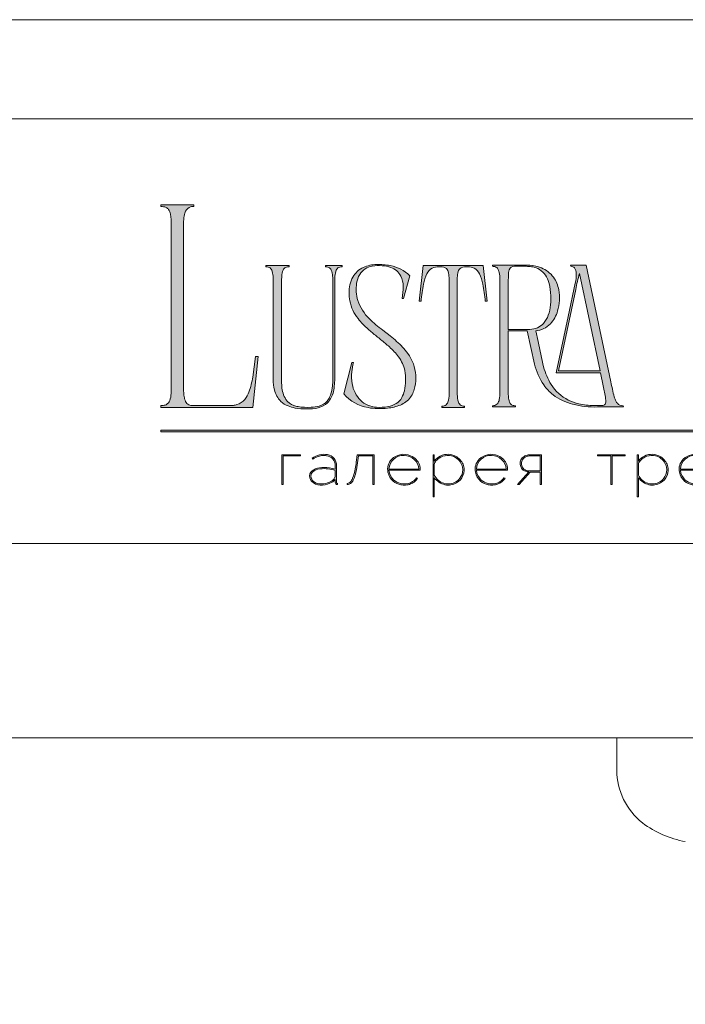
# Model space of a CAD drawing. Units: millimetres. Extents: x -605612926 to 17, y -1703671375 to 113.
# Drawn here: x -605612442 to -605611957, y -1703669223 to -1703668506 of the extents above; entities that cross this region are included whole.
import ezdxf

# ---------------------------------------------------------------- set-up
doc = ezdxf.new("R2010")
doc.units = ezdxf.units.MM
doc.layers.get('0').update_dxf_attribs({"lineweight": 9, "true_color": 0x1c1c1c})
doc.layers.get('Defpoints').update_dxf_attribs({"color": 3, "lineweight": 0})
doc.layers.add('轮廓线', color=7, linetype='Continuous', lineweight=30)

# ---------------------------------------------------------------- blocks, each defined once
blk = doc.blocks.new('Block_1')
at = {"lineweight": 30}
h = blk.add_hatch(color=256, dxfattribs=at)
h.dxf.hatch_style = 1
h.paths.add_polyline_path([(71.54, -96.8), (74.35, -96.8), (74.35, -96.62), (71.33, -96.62), (71.33, -101.43), (71.54, -101.43)])
h.paths.add_polyline_path([(80.15, -98.4, 0.170469), (79.78, -97.24, 0.18098), (78.69, -96.6, 0.119184), (77.42, -96.64, 0.067582), (76.22, -97.18), (76.34, -97.32, -0.054981), (77.27, -96.88, -0.05473), (77.89, -96.74, -0.068968), (78.55, -96.77, -0.151163), (79.49, -97.24, -0.135189), (79.88, -97.94, -0.069744), (79.94, -98.5), (79.94, -98.95, 0.074413), (78.11, -98.68, 0.097637), (76.74, -98.92, 0.207397), (75.87, -99.7, 0.262217), (76.13, -100.89, 0.209346), (77.5, -101.52, 0.111466), (79.09, -101.22, 0.108727), (79.94, -100.62), (79.94, -101.06, 0.452755), (80.32, -101.43), (80.32, -101.25, -0.215398), (80.19, -101.2, -0.181751), (80.15, -101.06)])
h.paths.add_polyline_path([(77.5, -98.9, -0.058694), (78.81, -98.9, -0.053576), (79.94, -99.15), (79.94, -100.11, -0.137322), (79.85, -100.38, -0.079576), (79.51, -100.76, -0.091023), (78.72, -101.17, -0.087453), (77.47, -101.34, -0.116212), (76.68, -101.11, -0.207954), (76.05, -100.29, -0.260504), (76.27, -99.44, -0.166911)], flags=16)
h.paths.add_polyline_path([(93.04, -97.41, 0.10737), (92.13, -96.77, 0.157161), (90.4, -96.61, 0.143893), (89.09, -97.34, 0.249893), (88.46, -99.46, 0.163044), (89.3, -100.87, 0.127061), (90.53, -101.47, 0.068201), (91.29, -101.52, 0.072322), (92.12, -101.33, 0.060492), (92.67, -101.04, 0.133121), (93.26, -100.38), (93.06, -100.33, -0.131792), (92.45, -100.96, -0.077347), (91.73, -101.26, -0.252236), (89.42, -100.7, -0.189003), (88.63, -99.13), (93.68, -99.13, 0.19953)])
h.paths.add_polyline_path([(91.07, -96.73, -0.398914), (93.45, -98.95), (88.63, -98.95, -0.41166)], flags=16)
h.paths.add_polyline_path([(99.59, -96.98, 0.136121), (98.27, -96.55, 0.134731), (96.92, -96.84, 0.117924), (95.95, -97.64), (95.95, -96.62), (95.74, -96.62), (95.74, -103.41), (95.95, -103.41), (95.95, -100.33, 0.182715), (97.67, -101.47, 0.184597), (99.55, -101.17, 0.165574), (100.58, -99.98, 0.17431), (100.67, -98.38, 0.172781)])
h.paths.add_polyline_path([(96.22, -97.61, -0.071123), (96.72, -97.18, -0.124404), (98.03, -96.73, -0.149128), (99.4, -97.09, -0.207218), (100.52, -98.64, -0.17793), (100.26, -100.16, -0.129621), (99.43, -101.01, -0.213972), (97.5, -101.23, -0.204708), (95.95, -99.93), (95.95, -98.21, -0.160506)], flags=16)
h.paths.add_polyline_path([(107.16, -97.41, 0.10737), (106.26, -96.77, 0.157161), (104.53, -96.61, 0.143893), (103.22, -97.34, 0.249893), (102.59, -99.46, 0.163044), (103.43, -100.87, 0.127061), (104.65, -101.47, 0.068201), (105.41, -101.52, 0.072322), (106.24, -101.33, 0.060492), (106.8, -101.04, 0.133121), (107.39, -100.38), (107.19, -100.33, -0.131792), (106.58, -100.96, -0.077347), (105.85, -101.26, -0.252236), (103.54, -100.7, -0.189003), (102.75, -99.13), (107.8, -99.13, 0.19953)])
h.paths.add_polyline_path([(102.75, -98.95, -0.41166), (105.19, -96.73, -0.398914), (107.58, -98.95)], flags=16)
h.paths.add_polyline_path([(113.25, -96.62), (111.52, -96.62, 0.092562), (110.76, -96.75, 0.110133), (110.16, -97.13, 0.154941), (109.83, -97.79, 0.123938), (109.91, -98.57, 0.178739), (110.5, -99.2, 0.107056), (111.2, -99.4), (109.38, -101.43), (109.64, -101.43), (111.46, -99.41), (113.04, -99.41), (113.04, -101.43), (113.25, -101.43)])
h.paths.add_polyline_path([(110.09, -98.39, -0.203791), (110.17, -97.44, -0.170142), (110.83, -96.91, -0.078307), (111.4, -96.8), (113.04, -96.8), (113.04, -99.23), (111.34, -99.23, -0.131717), (110.62, -99.07, -0.202174)], flags=16)
h = blk.add_hatch(color=256, dxfattribs=at)
h.dxf.hatch_style = 1
edge = h.paths.add_edge_path()
edge.add_line((86.24, -101.43), (86.24, -96.62))
edge.add_line((86.24, -96.62), (83.49, -96.62))
edge.add_line((83.49, -96.62), (83.34, -97.83))
edge.add_arc((64.54, -95.51), 18.94, 349.7969, 352.9634, ccw=False)
edge.add_arc((75.24, -97.52), 8.06, 338.9591, 350.3413, ccw=False)
edge.add_arc((80.44, -99.47), 2.5, 326.4798, 337.9007, ccw=False)
edge.add_arc((81.73, -100.34), 0.948, 301.5891, 327.3053, ccw=False)
edge.add_arc((81.88, -100.61), 0.64, 271.2177, 302.6918, ccw=False)
edge.add_line((81.89, -101.25), (81.89, -101.43))
edge.add_arc((81.89, -100.5), 0.932, 270.1244, 305.3276)
edge.add_arc((81.49, -100.05), 1.54, 307.7733, 334.5409)
edge.add_arc((78.81, -98.7), 4.54, 333.6869, 345.6085)
edge.add_arc((70.33, -96.5), 13.3, 345.5264, 352.1513)
edge.add_line((83.5, -98.32), (83.69, -96.8))
edge.add_line((83.69, -96.8), (86.03, -96.8))
edge.add_line((86.03, -96.8), (86.03, -101.43))
edge.add_line((86.03, -101.43), (86.24, -101.43))
h = blk.add_hatch(color=256, dxfattribs=at)
h.dxf.hatch_style = 1
h.paths.add_polyline_path([(124.66, -96.8), (126.78, -96.8), (126.78, -96.62), (122.31, -96.62), (122.31, -96.8), (124.45, -96.8), (124.45, -101.43), (124.66, -101.43)])
h.paths.add_polyline_path([(131.22, -96.55, 0.134731), (129.88, -96.84, 0.117924), (128.91, -97.64), (128.91, -96.62), (128.7, -96.62), (128.7, -103.41), (128.91, -103.41), (128.91, -100.33, 0.182715), (130.62, -101.47, 0.184597), (132.5, -101.17, 0.165574), (133.54, -99.98, 0.17431), (133.62, -98.38, 0.172781), (132.55, -96.98, 0.136121)])
h.paths.add_polyline_path([(132.36, -97.09, -0.207218), (133.47, -98.64, -0.17793), (133.21, -100.16, -0.129621), (132.38, -101.01, -0.213972), (130.45, -101.23, -0.204708), (128.91, -99.93), (128.91, -98.21, -0.160506), (129.18, -97.61, -0.071123), (129.67, -97.18, -0.124404), (130.98, -96.73, -0.149128)], flags=16)
h.paths.add_polyline_path([(140.12, -97.41, 0.10737), (139.22, -96.77, 0.157161), (137.48, -96.61, 0.143893), (136.17, -97.34, 0.249893), (135.54, -99.46, 0.163044), (136.39, -100.87, 0.127061), (137.61, -101.47, 0.068201), (138.37, -101.52, 0.072322), (139.2, -101.33, 0.060492), (139.75, -101.04, 0.133121), (140.34, -100.38), (140.14, -100.33, -0.131792), (139.53, -100.96, -0.077347), (138.81, -101.26, -0.252236), (136.5, -100.7, -0.189003), (135.71, -99.13), (140.76, -99.13, 0.19953)])
h.paths.add_polyline_path([(138.15, -96.73, -0.398914), (140.54, -98.95), (135.71, -98.95, -0.41166)], flags=16)
h.paths.add_polyline_path([(147.07, -96.62), (146.86, -96.62), (146.86, -98.88), (143.03, -98.88), (143.03, -96.62), (142.82, -96.62), (142.82, -101.43), (143.03, -101.43), (143.03, -99.06), (146.86, -99.06), (146.86, -101.43), (147.07, -101.43)])
h.paths.add_polyline_path([(153.47, -96.62), (150.73, -96.62), (150.59, -97.54, -0.007529), (150.44, -98.46, -0.00924), (150.29, -99.28, -0.014448), (150.12, -99.96, -0.013529), (150.02, -100.3, -0.024159), (149.89, -100.63, -0.067522), (149.66, -101.01, -0.161028), (149.29, -101.25), (148.95, -101.26), (148.95, -102.87), (149.17, -102.87), (149.17, -101.43), (153.98, -101.43), (153.98, -102.87), (154.19, -102.87), (154.19, -101.26), (153.47, -101.26)])
h.paths.add_polyline_path([(150.93, -96.8), (153.26, -96.8), (153.26, -101.26), (149.67, -101.26, 0.147329), (150.05, -100.82, 0.031199), (150.22, -100.44), (150.29, -100.23, 0.032664), (150.62, -98.87, 0.008848)], flags=16)
h.paths.add_polyline_path([(160.61, -97.7, 0.245719), (158.43, -96.54, 0.372738), (155.84, -98.76, 0.389716), (157.86, -101.47, 0.317706), (160.69, -100.23, 0.293389)])
h.paths.add_polyline_path([(160.53, -100.13, -0.317789), (157.9, -101.29, -0.38934), (156.03, -98.78, -0.372217), (158.43, -96.73, -0.245763), (160.45, -97.81, -0.293386)], flags=16)
h.paths.add_polyline_path([(166.22, -98.97, 0.173488), (166.87, -98.41, 0.278379), (166.86, -97.22, 0.238461), (165.83, -96.62), (163.23, -96.62), (163.23, -101.43), (165.84, -101.43, 0.295955), (167.18, -100.59, 0.212261), (167.15, -99.68, 0.227185)])
h.paths.add_polyline_path([(163.43, -98.92), (163.44, -96.8), (165.89, -96.8, -0.195044), (166.62, -97.25, -0.29524), (166.66, -98.35, -0.131951), (166.22, -98.78, -0.142437), (165.63, -98.92)], flags=16)
h.paths.add_polyline_path([(163.44, -99.1), (165.89, -99.1, -0.250267), (166.86, -99.6, -0.301783), (166.93, -100.63, -0.253094), (165.95, -101.25), (163.44, -101.26)], flags=16)
h.paths.add_polyline_path([(171.7, -96.54, 0.372738), (169.11, -98.76, 0.389716), (171.13, -101.47, 0.317706), (173.96, -100.23, 0.293389), (173.87, -97.7, 0.245719)])
h.paths.add_polyline_path([(171.69, -96.73, -0.245763), (173.72, -97.81, -0.293386), (173.8, -100.13, -0.317789), (171.16, -101.29, -0.38934), (169.29, -98.78, -0.372217)], flags=16)
h.paths.add_polyline_path([(176.7, -96.8), (179.51, -96.8), (179.51, -96.62), (176.49, -96.62), (176.49, -101.43), (176.7, -101.43)])
h.paths.add_polyline_path([(183.68, -96.54, 0.372738), (181.09, -98.76, 0.389716), (183.11, -101.47, 0.317706), (185.95, -100.23, 0.293389), (185.86, -97.7, 0.245719)])
h.paths.add_polyline_path([(183.68, -96.73, -0.245763), (185.7, -97.81, -0.293386), (185.79, -100.13, -0.317789), (183.15, -101.29, -0.38934), (181.28, -98.78, -0.372217)], flags=16)
at = {"lineweight": 9}
for points in [[(71.54, -101.43), (71.33, -101.43), (71.33, -96.62), (74.35, -96.62), (74.35, -96.8), (71.54, -96.8)], [(122.31, -96.62), (126.78, -96.62), (126.78, -96.8), (124.66, -96.8), (124.66, -101.43), (124.45, -101.43), (124.45, -96.8), (122.31, -96.8)]]:
    blk.add_lwpolyline(points, close=True, dxfattribs=at)
for points in [[(76.22, -97.18), (76.34, -97.32, -0.054981), (77.27, -96.88, -0.05473), (77.89, -96.74, -0.068968), (78.55, -96.77, -0.151163), (79.49, -97.24, -0.135189), (79.88, -97.94, -0.069744), (79.94, -98.5), (79.94, -98.95, 0.074413), (78.11, -98.68, 0.097637), (76.74, -98.92, 0.207397), (75.87, -99.7, 0.262217), (76.13, -100.89, 0.209346), (77.5, -101.52, 0.111291), (79.09, -101.23, 0.108994), (79.94, -100.62), (79.94, -101.06, 0.452755), (80.32, -101.43), (80.32, -101.25, -0.215398), (80.19, -101.2, -0.181751), (80.15, -101.06), (80.15, -98.4, 0.170469), (79.78, -97.24, 0.18098), (78.69, -96.6, 0.119184), (77.42, -96.64, 0.067582)], [(86.24, -101.43), (86.24, -96.62), (83.49, -96.62), (83.34, -97.83, -0.013817), (83.18, -98.87, -0.049705), (82.76, -100.41, -0.049874), (82.53, -100.85, -0.112682), (82.22, -101.15, -0.138202), (81.89, -101.25), (81.89, -101.43, 0.154822), (82.43, -101.26, 0.11733), (82.87, -100.71, 0.052065), (83.2, -99.82, 0.028915), (83.5, -98.32), (83.69, -96.8), (86.03, -96.8), (86.03, -101.43)], [(93.68, -99.13), (88.63, -99.13, 0.188603), (89.41, -100.7, 0.25263), (91.73, -101.26, 0.077347), (92.45, -100.96, 0.131792), (93.06, -100.33), (93.26, -100.38, -0.133121), (92.67, -101.04, -0.060492), (92.12, -101.33, -0.072322), (91.29, -101.52, -0.068201), (90.53, -101.47, -0.127383), (89.3, -100.87, -0.162702), (88.46, -99.46, -0.249893), (89.09, -97.34, -0.143893), (90.4, -96.61, -0.157161), (92.13, -96.77, -0.10737), (93.04, -97.41, -0.19953)], [(88.63, -98.95), (93.45, -98.95, 0.398914), (91.07, -96.73, 0.41166)], [(95.74, -96.62), (95.74, -103.41), (95.95, -103.41), (95.95, -100.33, 0.182715), (97.67, -101.47, 0.184597), (99.55, -101.17, 0.165574), (100.58, -99.98, 0.17431), (100.67, -98.38, 0.172781), (99.59, -96.98, 0.136121), (98.27, -96.55, 0.134731), (96.92, -96.84, 0.117924), (95.95, -97.64), (95.95, -96.62)], [(95.95, -98.21), (95.95, -99.93, 0.204708), (97.5, -101.23, 0.213972), (99.43, -101.01, 0.129621), (100.26, -100.16, 0.17793), (100.52, -98.64, 0.207218), (99.4, -97.09, 0.149128), (98.03, -96.73, 0.124404), (96.72, -97.18, 0.071123), (96.22, -97.61, 0.160506)], [(107.8, -99.13), (102.75, -99.13, 0.188603), (103.54, -100.7, 0.25263), (105.85, -101.26, 0.077347), (106.58, -100.96, 0.131792), (107.19, -100.33), (107.39, -100.38, -0.133121), (106.8, -101.04, -0.060492), (106.24, -101.33, -0.072322), (105.41, -101.52, -0.068201), (104.65, -101.47, -0.127383), (103.43, -100.87, -0.162702), (102.59, -99.46, -0.249893), (103.22, -97.34, -0.143893), (104.53, -96.61, -0.157161), (106.26, -96.77, -0.10737), (107.16, -97.41, -0.19953)], [(102.75, -98.95), (107.58, -98.95, 0.398914), (105.19, -96.73, 0.41166)], [(113.04, -101.43), (113.25, -101.43), (113.25, -96.62), (111.52, -96.62, 0.092562), (110.76, -96.75, 0.110133), (110.16, -97.13, 0.154941), (109.83, -97.79, 0.123938), (109.91, -98.57, 0.178739), (110.5, -99.2, 0.107056), (111.2, -99.4), (109.38, -101.43), (109.64, -101.43), (111.46, -99.41), (113.04, -99.41)], [(113.04, -96.8), (113.04, -99.23), (111.34, -99.23, -0.131717), (110.62, -99.07, -0.202174), (110.09, -98.39, -0.203791), (110.17, -97.44, -0.170147), (110.83, -96.91, -0.078303), (111.4, -96.8)], [(128.7, -96.62), (128.7, -103.41), (128.91, -103.41), (128.91, -100.33, 0.182715), (130.62, -101.47, 0.184597), (132.5, -101.17, 0.165574), (133.54, -99.98, 0.17431), (133.62, -98.38, 0.172781), (132.55, -96.98, 0.136121), (131.22, -96.55, 0.134731), (129.88, -96.84, 0.117924), (128.91, -97.64), (128.91, -96.62)], [(128.91, -98.21), (128.91, -99.93, 0.204708), (130.45, -101.23, 0.213972), (132.38, -101.01, 0.129621), (133.21, -100.16, 0.17793), (133.47, -98.64, 0.207218), (132.36, -97.09, 0.149128), (130.98, -96.73, 0.124404), (129.67, -97.18, 0.071123), (129.18, -97.61, 0.160506)], [(140.76, -99.13), (135.71, -99.13, 0.188603), (136.49, -100.7, 0.25263), (138.81, -101.26, 0.077347), (139.53, -100.96, 0.131792), (140.14, -100.33), (140.34, -100.38, -0.133121), (139.75, -101.04, -0.060492), (139.2, -101.33, -0.072322), (138.37, -101.52, -0.068201), (137.61, -101.47, -0.127383), (136.38, -100.87, -0.162702), (135.54, -99.46, -0.249893), (136.17, -97.34, -0.143893), (137.48, -96.61, -0.157161), (139.22, -96.77, -0.10737), (140.12, -97.41, -0.19953)], [(135.71, -98.95), (140.54, -98.95, 0.398914), (138.15, -96.73, 0.41166)], [(79.94, -99.15), (79.94, -100.11, -0.138359), (79.85, -100.38, -0.07924), (79.51, -100.76, -0.091023), (78.72, -101.17, -0.087453), (77.47, -101.34, -0.116212), (76.68, -101.11, -0.207954), (76.05, -100.29, -0.260504), (76.27, -99.44, -0.166911), (77.5, -98.9, -0.058694), (78.81, -98.9, -0.053576)]]:
    blk.add_lwpolyline(points, format="xyb", close=True, dxfattribs=at)

msp = doc.modelspace()

# ---------------------------------------------------------------- hatches: boundary and pattern name
h = msp.add_hatch(color=256)
h.dxf.hatch_style = 1
edge = h.paths.add_edge_path()
edge.add_line((-605612002.17, -1703668787.01), (-605612002.02, -1703668787.9))
edge.add_line((-605612002.02, -1703668787.9), (-605612020.85, -1703668787.91))
edge.add_arc((-605612022.27, -1703668718.84), 69.09, 256.01278, 271.17644, ccw=False)
edge.add_arc((-605612029.23, -1703668747.52), 39.58, 232.71121, 255.75876, ccw=False)
edge.add_arc((-605612032.17, -1703668752.03), 34.21, 215.4623, 232.05247, ccw=False)
edge.add_arc((-605612024.42, -1703668747.22), 43.32, 192.54948, 214.70592, ccw=False)
edge.add_line((-605612066.7, -1703668756.63), (-605612071.99, -1703668732.54))
edge.add_line((-605612071.99, -1703668732.54), (-605612085.87, -1703668732.54))
edge.add_line((-605612085.87, -1703668732.54), (-605612085.81, -1703668778.74))
edge.add_arc((-605612058.61, -1703668777.91), 27.22, 181.75406, 189.67205)
edge.add_arc((-605612076.73, -1703668780.97), 8.84, 189.86176, 205.82488)
edge.add_arc((-605612081.28, -1703668783.14), 3.79, 206.24511, 243.55386)
edge.add_arc((-605612080.73, -1703668781.5), 5.51, 246.04384, 271.82795)
edge.add_line((-605612080.56, -1703668787.01), (-605612080.56, -1703668787.9))
edge.add_line((-605612080.56, -1703668787.9), (-605612097.39, -1703668787.9))
edge.add_line((-605612097.39, -1703668787.9), (-605612097.39, -1703668787.01))
edge.add_arc((-605612097.79, -1703668773.38), 13.63, 271.71487, 276.11325)
edge.add_arc((-605612096.77, -1703668782.94), 4.02, 276.15522, 323.0092)
edge.add_arc((-605612099.55, -1703668781.29), 7.24, 325.79673, 349.85741)
edge.add_arc((-605612124.93, -1703668776.93), 32.99, 350.16819, 360.21994)
edge.add_line((-605612091.94, -1703668776.81), (-605612091.94, -1703668695.65))
edge.add_arc((-605612133.02, -1703668695.93), 41.08, 0.40265, 6.73763)
edge.add_arc((-605612105.08, -1703668692.66), 12.96, 6.86167, 16.66048)
edge.add_arc((-605612098.19, -1703668690.44), 5.72, 15.09151, 38.84849)
edge.add_arc((-605612096.82, -1703668689.65), 4.17, 42.22495, 83.45596)
edge.add_arc((-605612097.66, -1703668697.52), 12.08, 83.78146, 88.70535)
edge.add_line((-605612097.39, -1703668685.44), (-605612097.39, -1703668684.56))
edge.add_line((-605612097.39, -1703668684.56), (-605612071.95, -1703668684.56))
edge.add_line((-605612071.95, -1703668684.56), (-605612070.14, -1703668684.62))
edge.add_arc((-605612072.22, -1703668712.22), 27.68, 67.60843, 85.68679, ccw=False)
edge.add_arc((-605612069.32, -1703668705.62), 20.47, 36.63196, 68.08099, ccw=False)
edge.add_arc((-605612071.08, -1703668706.37), 22.34, 9.99696, 35.47573, ccw=False)
edge.add_arc((-605612080.76, -1703668708.5), 32.24, -17.01676, 10.72566, ccw=False)
edge.add_arc((-605612072.25, -1703668711.7), 23.17, 317.41189, 344.3883, ccw=False)
edge.add_arc((-605612067.14, -1703668715.8), 16.64, 274.64789, 315.92703, ccw=False)
edge.add_line((-605612065.79, -1703668732.39), (-605612064.12, -1703668740.3))
edge.add_arc((-605611367.57, -1703668597.71), 710.99, 191.56841, 193.08621)
edge.add_arc((-605612014.49, -1703668746.59), 47.18, 194.8609, 211.83637)
edge.add_arc((-605612028.2, -1703668755.07), 31.07, 211.89478, 243.35036)
edge.add_arc((-605612026.69, -1703668751.51), 34.93, 243.74566, 257.0197)
edge.add_arc((-605612022.82, -1703668733.24), 53.6, 257.37774, 269.22229)
edge.add_arc((-605612019.62, -1703668577.85), 209.02, 268.92385, 270.72536)
edge.add_arc((-605612017.13, -1703668784.72), 2.14, 274.17698, 347.26731)
edge.add_arc((-605612023.99, -1703668783.25), 9.15, 347.74654, 367.65501)
edge.add_arc((-605612130.69, -1703668798.99), 117.01, 8.33518, 13.10097)
edge.add_line((-605612016.73, -1703668772.47), (-605612018.7, -1703668762.95))
edge.add_line((-605612018.7, -1703668762.95), (-605612050.88, -1703668762.95))
edge.add_line((-605612050.88, -1703668762.95), (-605612042.21, -1703668721.88))
edge.add_line((-605612042.21, -1703668721.88), (-605612037.08, -1703668697.62))
edge.add_arc((-605612063.84, -1703668691.27), 27.5, 346.65404, 361.23694)
edge.add_arc((-605612043.3, -1703668690.64), 6.95, 359.70252, 395.34453)
edge.add_arc((-605612040.21, -1703668688.86), 3.42, 40.94545, 93.21894)
edge.add_line((-605612040.4, -1703668685.44), (-605612040.55, -1703668684.56))
edge.add_line((-605612040.55, -1703668684.56), (-605612029.03, -1703668684.56))
edge.add_line((-605612029.03, -1703668684.56), (-605612011.13, -1703668769.64))
edge.add_arc((-605611838.75, -1703668736.17), 175.6, 190.98754, 194.59045)
edge.add_arc((-605611990.79, -1703668775.42), 18.58, 195.55708, 206.89406)
edge.add_arc((-605612000.57, -1703668780.27), 7.67, 207.6445, 220.44216)
edge.add_arc((-605612002.48, -1703668781.8), 5.22, 221.24017, 273.39257)
edge = h.paths.add_edge_path(flags=16)
edge.add_arc((-605612085.75, -1703668710.77), 30.79, 340.49404, 354.86126, ccw=False)
edge.add_arc((-605612073.92, -1703668715), 18.21, 318.8566, 340.63208, ccw=False)
edge.add_arc((-605612069.9, -1703668718.39), 12.96, 269.2414, 318.46516, ccw=False)
edge.add_line((-605612070.07, -1703668731.36), (-605612085.87, -1703668731.36))
edge.add_line((-605612085.87, -1703668731.36), (-605612085.91, -1703668697.25))
edge.add_line((-605612085.91, -1703668697.25), (-605612085.76, -1703668691.94))
edge.add_arc((-605612072.22, -1703668692.23), 13.54, 161.80189, 178.78891, ccw=False)
edge.add_arc((-605612081.55, -1703668689.15), 3.71, 85.89595, 162.05734, ccw=False)
edge.add_line((-605612081.29, -1703668685.44), (-605612072.68, -1703668685.44))
edge.add_arc((-605612072.53, -1703668709.51), 24.07, 81.36174, 90.34526, ccw=False)
edge.add_arc((-605612071.4, -1703668702.5), 16.97, 65.41206, 81.59072, ccw=False)
edge.add_arc((-605612070.78, -1703668700.39), 14.8, 17.78972, 64.17626, ccw=False)
edge.add_arc((-605612099.19, -1703668708.63), 44.38, -6.32946, 16.71468, ccw=False)
edge = h.paths.add_edge_path(flags=16)
edge.add_line((-605612019, -1703668761.62), (-605612049.26, -1703668761.62))
edge.add_line((-605612049.26, -1703668761.62), (-605612036.74, -1703668702.27))
edge.add_arc((-605611888.06, -1703668730.84), 151.4, 164.64987, 169.12588, ccw=False)
edge.add_line((-605612034.05, -1703668690.76), (-605612019, -1703668761.62))
edge = h.paths.add_edge_path()
edge.add_line((-605612101.23, -1703668710.84), (-605612102.55, -1703668710.83))
edge.add_arc((-605612246.57, -1703668725.34), 144.75, 5.75175, 10.70221)
edge.add_arc((-605612133.68, -1703668703.62), 29.79, 9.98436, 25.48332)
edge.add_arc((-605612114.74, -1703668694.62), 8.82, 25.57512, 62.33104)
edge.add_arc((-605612115.75, -1703668698.38), 12.65, 66.23301, 110.62451)
edge.add_arc((-605612118.47, -1703668690.09), 3.95, 116.0589, 167.58334)
edge.add_arc((-605612109.91, -1703668692.96), 12.96, 163.33953, 173.13834)
edge.add_arc((-605612081.98, -1703668696.23), 41.08, 173.26237, 179.59735)
edge.add_line((-605612123.06, -1703668695.94), (-605612123.06, -1703668777.36))
edge.add_arc((-605612090.07, -1703668777.23), 32.99, 180.21994, 189.83181)
edge.add_arc((-605612115.45, -1703668781.59), 7.24, 190.14259, 214.20327)
edge.add_arc((-605612118.22, -1703668783.24), 4.02, 216.99079, 263.84478)
edge.add_arc((-605612117.2, -1703668773.68), 13.63, 263.88675, 268.28513)
edge.add_line((-605612117.61, -1703668787.31), (-605612117.61, -1703668788.19))
edge.add_line((-605612117.61, -1703668788.19), (-605612125.86, -1703668788.19))
edge.add_line((-605612125.86, -1703668788.19), (-605612134.29, -1703668788.19))
edge.add_line((-605612134.29, -1703668788.19), (-605612134.29, -1703668787.31))
edge.add_arc((-605612134.7, -1703668773.68), 13.63, 271.71481, 276.1132)
edge.add_arc((-605612133.68, -1703668783.24), 4.02, 276.15522, 323.00921)
edge.add_arc((-605612136.46, -1703668781.59), 7.24, 325.79672, 349.8574)
edge.add_arc((-605612161.84, -1703668777.23), 32.99, 350.16819, 360.21995)
edge.add_line((-605612128.85, -1703668777.1), (-605612128.85, -1703668695.94))
edge.add_arc((-605612169.93, -1703668696.23), 41.08, 0.40264, 6.73762)
edge.add_arc((-605612141.99, -1703668692.96), 12.96, 6.86168, 16.6605)
edge.add_arc((-605612133.44, -1703668690.09), 3.95, 12.41666, 63.94111)
edge.add_arc((-605612136.16, -1703668698.38), 12.65, 69.37549, 113.76699)
edge.add_arc((-605612137.16, -1703668694.62), 8.82, 117.66895, 154.42487)
edge.add_arc((-605612118.23, -1703668703.62), 29.79, 154.51669, 170.01564)
edge.add_arc((-605612005.33, -1703668725.34), 144.75, 169.29779, 174.24825)
edge.add_line((-605612149.35, -1703668710.83), (-605612150.68, -1703668710.84))
edge.add_line((-605612150.68, -1703668710.84), (-605612147.73, -1703668684.85))
edge.add_line((-605612147.73, -1703668684.85), (-605612104.18, -1703668684.85))
edge.add_line((-605612104.18, -1703668684.85), (-605612101.23, -1703668710.84))
edge = h.paths.add_edge_path()
edge.add_line((-605612157.47, -1703668692.38), (-605612162.05, -1703668708.77))
edge.add_line((-605612162.05, -1703668708.77), (-605612163.23, -1703668708.77))
edge.add_arc((-605612199.96, -1703668700.62), 37.63, 347.48976, 360.93043)
edge.add_arc((-605612179.94, -1703668700.16), 17.6, 0.48311, 25.7536)
edge.add_arc((-605612175.42, -1703668698.42), 12.78, 27.55381, 71.45217)
edge.add_arc((-605612179.4, -1703668708.95), 24.04, 70.44321, 86.09017)
edge.add_arc((-605612180.35, -1703668710.77), 25.93, 84.26231, 100.12313)
edge.add_arc((-605612182.77, -1703668698.36), 13.29, 99.29328, 148.22925)
edge.add_arc((-605612179.07, -1703668700.13), 17.37, 149.67827, 172.27084)
edge.add_arc((-605612167.68, -1703668702.08), 28.92, 171.48548, 196.69762)
edge.add_arc((-605612164.41, -1703668700), 32.67, 198.54325, 226.16285)
edge.add_arc((-605612117.07, -1703668652.44), 99.77, 225.46967, 232.94476)
edge.add_line((-605612177.19, -1703668732.06), (-605612171.95, -1703668736.15))
edge.add_arc((-605612250.24, -1703668835.67), 126.62, 48.98831, 51.81157, ccw=False)
edge.add_arc((-605612200.82, -1703668779.81), 52.05, 36.49885, 49.6836, ccw=False)
edge.add_arc((-605612182.9, -1703668766.45), 29.69, 3.10116, 36.34475, ccw=False)
edge.add_arc((-605612186.09, -1703668766.85), 32.91, -11.07613, 3.49852, ccw=False)
edge.add_arc((-605612172.45, -1703668769.73), 18.97, 324.11873, 349.54115, ccw=False)
edge.add_arc((-605612171.07, -1703668770.2), 17.58, 292.14509, 322.7112, ccw=False)
edge.add_arc((-605612176.67, -1703668756.66), 32.23, 275.06557, 292.30216, ccw=False)
edge.add_arc((-605612179.52, -1703668738.47), 50.62, 260.38569, 276.45404, ccw=False)
edge.add_arc((-605612183.26, -1703668759.69), 29.07, 219.79821, 260.67904, ccw=False)
edge.add_line((-605612205.6, -1703668778.3), (-605612199.84, -1703668755.42))
edge.add_line((-605612199.84, -1703668755.42), (-605612198.51, -1703668755.42))
edge.add_arc((-605612158.11, -1703668766.42), 41.87, 164.76241, 174.25917)
edge.add_arc((-605612167.94, -1703668765.55), 32.01, 174.05083, 189.84021)
edge.add_arc((-605612177.82, -1703668767.57), 21.93, 189.04943, 224.53224)
edge.add_arc((-605612180.62, -1703668769.77), 18.4, 225.75441, 266.39276)
edge.add_arc((-605612179.77, -1703668751.15), 37.04, 266.9051, 279.92896)
edge.add_arc((-605612176.22, -1703668770.97), 16.9, 279.6343, 301.16076)
edge.add_arc((-605612173.98, -1703668775.15), 12.18, 302.34898, 330.77817)
edge.add_arc((-605612179.62, -1703668772.12), 18.58, 331.11408, 347.63599)
edge.add_arc((-605612200.02, -1703668767.8), 39.42, 347.8562, 369.38053)
edge.add_arc((-605612186.72, -1703668767.15), 26.24, 12.7123, 36.68602)
edge.add_arc((-605612205.11, -1703668780.99), 49.26, 36.81681, 48.42973)
edge.add_arc((-605612264.62, -1703668846.85), 138.02, 48.0878, 51.43816)
edge.add_arc((-605611864.36, -1703668344.31), 504.44, 230.52636, 231.47055, ccw=False)
edge.add_arc((-605612110.11, -1703668643.55), 117.22, 228.4002, 230.26421, ccw=False)
edge.add_arc((-605612150.69, -1703668688.31), 56.81, 218.32748, 229.02782, ccw=False)
edge.add_arc((-605612171.76, -1703668704.79), 30.07, 191.21765, 218.6008, ccw=False)
edge.add_arc((-605612170.72, -1703668705.04), 31.04, 168.79097, 190.38761, ccw=False)
edge.add_arc((-605612181.35, -1703668703.01), 20.22, 151.16431, 168.57134, ccw=False)
edge.add_arc((-605612184.57, -1703668701.36), 16.61, 114.38897, 150.79963, ccw=False)
edge.add_arc((-605612182.38, -1703668705.9), 21.64, 101.52801, 114.70558, ccw=False)
edge.add_arc((-605612181.04, -1703668712.34), 28.22, 91.54094, 101.57286, ccw=False)
edge.add_arc((-605612180.49, -1703668731.42), 47.31, 79.35078, 91.59067, ccw=False)
edge.add_arc((-605612176.66, -1703668711.72), 27.24, 45.22749, 79.61358, ccw=False)
edge = h.paths.add_edge_path()
edge.add_line((-605612206.8, -1703668684.86), (-605612206.8, -1703668685.74))
edge.add_arc((-605612206.52, -1703668697.82), 12.08, 91.29463, 96.21852)
edge.add_arc((-605612207.36, -1703668689.95), 4.17, 96.54405, 137.77505)
edge.add_arc((-605612205.99, -1703668690.74), 5.72, 141.1515, 164.90848)
edge.add_arc((-605612199.1, -1703668692.96), 12.96, 163.3395, 173.13832)
edge.add_arc((-605612171.16, -1703668696.23), 41.08, 173.26238, 179.59736)
edge.add_line((-605612212.24, -1703668695.95), (-605612212.24, -1703668758.78))
edge.add_line((-605612212.24, -1703668758.78), (-605612212.24, -1703668765.92))
edge.add_arc((-605612258.91, -1703668767.3), 46.69, -11.73094, 1.69243, ccw=False)
edge.add_arc((-605612229.08, -1703668773.59), 16.2, 316.22546, 348.61241, ccw=False)
edge.add_arc((-605612227.62, -1703668774), 14.88, 283.32676, 313.47863, ccw=False)
edge.add_arc((-605612231.76, -1703668757.28), 32.11, 268.05916, 283.64167, ccw=False)
edge.add_arc((-605612232.77, -1703668740.66), 48.71, 260.18164, 269.91286, ccw=False)
edge.add_arc((-605612236.55, -1703668763.07), 25.98, 248.06862, 259.95583, ccw=False)
edge.add_arc((-605612240.07, -1703668771.71), 16.65, 226.73519, 248.21469, ccw=False)
edge.add_arc((-605612239.29, -1703668771.59), 17.28, 193.06452, 225.11182, ccw=False)
edge.add_arc((-605612223.36, -1703668767.41), 33.75, 180.85497, 193.86225, ccw=False)
edge.add_line((-605612257.1, -1703668767.92), (-605612256.99, -1703668695.94))
edge.add_arc((-605612298.07, -1703668696.23), 41.08, 0.40265, 6.73763)
edge.add_arc((-605612270.13, -1703668692.96), 12.96, 6.86167, 16.66048)
edge.add_arc((-605612263.24, -1703668690.73), 5.72, 15.09152, 38.8485)
edge.add_arc((-605612261.87, -1703668689.94), 4.17, 42.22494, 83.45594)
edge.add_arc((-605612262.71, -1703668697.82), 12.08, 83.78152, 88.70541)
edge.add_line((-605612262.43, -1703668685.74), (-605612262.43, -1703668684.84))
edge.add_line((-605612262.43, -1703668684.84), (-605612245.47, -1703668684.84))
edge.add_line((-605612245.47, -1703668684.84), (-605612245.47, -1703668685.73))
edge.add_arc((-605612245.2, -1703668697.81), 12.08, 91.29459, 96.21848)
edge.add_arc((-605612246.03, -1703668689.94), 4.17, 96.54402, 137.77503)
edge.add_arc((-605612244.66, -1703668690.72), 5.72, 141.1515, 164.90848)
edge.add_arc((-605612237.77, -1703668692.95), 12.96, 163.33953, 173.13834)
edge.add_arc((-605612209.84, -1703668696.22), 41.08, 173.26237, 179.59735)
edge.add_line((-605612250.92, -1703668695.93), (-605612250.92, -1703668763.14))
edge.add_line((-605612250.92, -1703668763.14), (-605612250.92, -1703668768.08))
edge.add_arc((-605612204.64, -1703668768.85), 46.28, 179.05005, 185.13779)
edge.add_arc((-605612230.98, -1703668771.88), 19.79, 183.22313, 212.00162)
edge.add_arc((-605612237.97, -1703668775.55), 11.94, 214.84826, 250.05083)
edge.add_arc((-605612235.55, -1703668769.53), 18.43, 249.36775, 259.40064)
edge.add_arc((-605612231.85, -1703668743.85), 44.36, 260.81573, 273.1594)
edge.add_arc((-605612230.08, -1703668763.9), 24.25, 271.58096, 285.65889)
edge.add_arc((-605612226.79, -1703668775.78), 11.92, 285.82507, 319.30722)
edge.add_arc((-605612227.97, -1703668774.97), 13.35, 319.98633, 334.08468)
edge.add_arc((-605612236.69, -1703668771.15), 22.87, 335.02143, 352.64833)
edge.add_arc((-605612273.62, -1703668766.4), 60.1, 352.66315, 362.38116)
edge.add_line((-605612213.57, -1703668763.9), (-605612213.57, -1703668695.94))
edge.add_arc((-605612254.65, -1703668696.23), 41.08, 0.40265, 6.73763)
edge.add_arc((-605612226.72, -1703668692.96), 12.96, 6.86168, 16.66049)
edge.add_arc((-605612219.83, -1703668690.73), 5.72, 15.09152, 38.8485)
edge.add_arc((-605612218.46, -1703668689.94), 4.17, 42.22493, 83.45594)
edge.add_arc((-605612219.29, -1703668697.82), 12.08, 83.78152, 88.70541)
edge.add_line((-605612219.02, -1703668685.74), (-605612219.02, -1703668684.85))
edge.add_line((-605612219.02, -1703668684.85), (-605612213.62, -1703668684.85))
edge.add_line((-605612213.62, -1703668684.85), (-605612206.8, -1703668684.86))
edge = h.paths.add_edge_path()
edge.add_line((-605612267.96, -1703668751.07), (-605612271.97, -1703668788.19))
edge.add_line((-605612271.97, -1703668788.19), (-605612338.82, -1703668788.19))
edge.add_line((-605612338.82, -1703668788.19), (-605612338.82, -1703668786.93))
edge.add_arc((-605612338.79, -1703668773.08), 13.84, 269.8908, 274.21792)
edge.add_arc((-605612338.18, -1703668779.19), 7.71, 273.00785, 294.28773)
edge.add_arc((-605612337.38, -1703668781.48), 5.3, 296.64051, 340.82233)
edge.add_arc((-605612350.01, -1703668777.23), 18.62, 341.21563, 357.67355)
edge.add_arc((-605612445.28, -1703668771.14), 114.08, 356.56469, 358.67265)
edge.add_line((-605612331.23, -1703668773.79), (-605612331.25, -1703668655.15))
edge.add_arc((-605612374.24, -1703668654.64), 43, 359.31132, 369.73169)
edge.add_arc((-605612340.39, -1703668648.94), 8.67, 10.43545, 34.41705)
edge.add_arc((-605612337.18, -1703668646.97), 4.91, 36.65644, 63.65206)
edge.add_arc((-605612338.5, -1703668650.46), 8.63, 66.0521, 92.11143)
edge.add_line((-605612338.82, -1703668641.83), (-605612338.82, -1703668640.57))
edge.add_line((-605612338.82, -1703668640.57), (-605612330.4, -1703668640.57))
edge.add_line((-605612330.4, -1703668640.57), (-605612314.78, -1703668640.57))
edge.add_line((-605612314.78, -1703668640.57), (-605612314.78, -1703668641.82))
edge.add_arc((-605612314.98, -1703668649.89), 8.07, 88.56455, 113.08048)
edge.add_arc((-605612315.2, -1703668648.03), 6.3, 117.84658, 167.44502)
edge.add_arc((-605612298.93, -1703668652.85), 23.26, 164.568, 175.64593)
edge.add_arc((-605612227.44, -1703668658.03), 94.93, 175.80889, 180.53497)
edge.add_line((-605612322.37, -1703668658.91), (-605612322.37, -1703668763.58))
edge.add_line((-605612322.37, -1703668763.58), (-605612322.25, -1703668776.38))
edge.add_arc((-605612284.6, -1703668774.8), 37.69, 182.41188, 188.27497)
edge.add_arc((-605612308.79, -1703668778.47), 13.22, 187.60816, 204.01549)
edge.add_arc((-605612316.18, -1703668781.72), 5.15, 204.51117, 242.92409)
edge.add_arc((-605612315.63, -1703668779.9), 7.03, 245.6425, 271.75946)
edge.add_line((-605612315.41, -1703668786.93), (-605612289.09, -1703668786.92))
edge.add_arc((-605612289.25, -1703668761.03), 25.89, 270.34858, 277.20551)
edge.add_arc((-605612288.1, -1703668770.18), 16.67, 277.2208, 286.19177)
edge.add_arc((-605612286.52, -1703668775.26), 11.35, 285.68222, 321.27774)
edge.add_arc((-605612293.21, -1703668770.28), 19.7, 322.16561, 340.01097)
edge.add_arc((-605612332.59, -1703668756.36), 61.46, 340.3602, 350.89208)
edge.add_line((-605612271.9, -1703668766.08), (-605612269.86, -1703668751.07))
edge.add_line((-605612269.86, -1703668751.07), (-605612267.96, -1703668751.07))
at = {"lineweight": 9}
h = msp.add_hatch(color=256, dxfattribs=at)
h.dxf.hatch_style = 1
h.paths.add_polyline_path([(-605612338.82, -1703668804.88), (-605611451.21, -1703668804.88), (-605611451.21, -1703668806.01), (-605612338.82, -1703668806.01)])

# ---------------------------------------------------------------- linework, layer by layer
for points in [[(-605612875.33, -1703668577.98), (-605610948.84, -1703668577.98), (-605610948.84, -1703671302.58), (-605612875.33, -1703671302.58)], [(-605612875.33, -1703668577.98), (-605610948.84, -1703668577.98), (-605610948.84, -1703668887.38), (-605612875.33, -1703668887.38)], [(-605611451.21, -1703668806.01), (-605612338.82, -1703668806.01), (-605612338.82, -1703668804.88), (-605611451.21, -1703668804.88)]]:
    msp.add_lwpolyline(points, close=True)
at = {"lineweight": 15}
for points in [[(-605612267.96, -1703668751.07), (-605612271.97, -1703668788.19), (-605612338.82, -1703668788.19), (-605612338.82, -1703668786.93, 0.018883), (-605612337.77, -1703668786.89, 0.093119), (-605612335.01, -1703668786.22, 0.195204), (-605612332.38, -1703668783.22, 0.071935), (-605612331.4, -1703668777.98, 0.009198), (-605612331.23, -1703668773.79), (-605612331.25, -1703668655.15, 0.045499), (-605612331.86, -1703668647.37, 0.105023), (-605612333.24, -1703668644.04, 0.118338), (-605612335, -1703668642.57, 0.114198), (-605612338.82, -1703668641.83), (-605612338.82, -1703668640.57), (-605612330.4, -1703668640.57), (-605612314.78, -1703668640.57), (-605612314.78, -1703668641.82, 0.107381), (-605612318.14, -1703668642.47, 0.219857), (-605612321.35, -1703668646.66, 0.048374), (-605612322.12, -1703668651.09, 0.020624), (-605612322.37, -1703668658.91), (-605612322.37, -1703668763.58), (-605612322.25, -1703668776.38, 0.025588), (-605612321.9, -1703668780.22, 0.071713), (-605612320.87, -1703668783.85, 0.169195), (-605612318.53, -1703668786.3, 0.114453), (-605612315.41, -1703668786.93), (-605612289.09, -1703668786.92, 0.029928), (-605612286, -1703668786.72, 0.039163), (-605612283.45, -1703668786.19, 0.156576), (-605612277.66, -1703668782.36, 0.078023), (-605612274.71, -1703668777.01, 0.045986), (-605612271.9, -1703668766.08), (-605612269.86, -1703668751.07), (-605612267.96, -1703668751.07)], [(-605612206.8, -1703668684.86), (-605612206.8, -1703668685.74, 0.021488), (-605612207.83, -1703668685.81, 0.181871), (-605612210.44, -1703668687.15, 0.104032), (-605612211.51, -1703668689.25, 0.042781), (-605612211.96, -1703668691.41, 0.027649), (-605612212.24, -1703668695.95), (-605612212.24, -1703668758.78), (-605612212.24, -1703668765.92, -0.058638), (-605612213.2, -1703668776.79, -0.142263), (-605612217.38, -1703668784.8, -0.132327), (-605612224.19, -1703668788.48, -0.068097), (-605612232.85, -1703668789.37, -0.042486), (-605612241.08, -1703668788.65, -0.051914), (-605612246.25, -1703668787.17, -0.093997), (-605612251.49, -1703668783.83, -0.140751), (-605612256.12, -1703668775.5, -0.056816), (-605612257.1, -1703668767.92), (-605612256.99, -1703668695.94, 0.027649), (-605612257.27, -1703668691.41, 0.042781), (-605612257.72, -1703668689.24, 0.104032), (-605612258.79, -1703668687.15, 0.181871), (-605612261.4, -1703668685.81, 0.021488), (-605612262.43, -1703668685.74), (-605612262.43, -1703668684.84), (-605612245.47, -1703668684.84), (-605612245.47, -1703668685.73, 0.021488), (-605612246.51, -1703668685.8, 0.181871), (-605612249.12, -1703668687.14, 0.104032), (-605612250.19, -1703668689.23, 0.042781), (-605612250.64, -1703668691.4, 0.027649), (-605612250.92, -1703668695.93), (-605612250.92, -1703668763.14), (-605612250.92, -1703668768.08, 0.026569), (-605612250.74, -1703668773, 0.126234), (-605612247.76, -1703668782.37, 0.15482), (-605612242.04, -1703668786.77, 0.043805), (-605612238.94, -1703668787.64, 0.053912), (-605612229.41, -1703668788.14, 0.061504), (-605612223.53, -1703668787.25, 0.147142), (-605612217.74, -1703668783.55, 0.061593), (-605612215.96, -1703668780.8, 0.077064), (-605612214.01, -1703668774.07, 0.042428), (-605612213.57, -1703668763.9), (-605612213.57, -1703668695.94, 0.027649), (-605612213.85, -1703668691.41, 0.042781), (-605612214.3, -1703668689.24, 0.104032), (-605612215.37, -1703668687.15, 0.181871), (-605612217.98, -1703668685.81, 0.021488), (-605612219.02, -1703668685.74), (-605612219.02, -1703668684.85), (-605612213.62, -1703668684.85), (-605612206.8, -1703668684.86)], [(-605612157.47, -1703668692.38), (-605612162.05, -1703668708.77), (-605612163.23, -1703668708.77, 0.058713), (-605612162.34, -1703668700.01, 0.110712), (-605612164.09, -1703668692.51, 0.19392), (-605612171.35, -1703668686.3, 0.068379), (-605612177.76, -1703668684.97, 0.069317), (-605612184.91, -1703668685.24, 0.216829), (-605612194.06, -1703668691.36, 0.098899), (-605612196.28, -1703668697.79, 0.110455), (-605612195.38, -1703668710.39, 0.1211), (-605612187.03, -1703668723.56, 0.032628), (-605612177.19, -1703668732.06), (-605612171.95, -1703668736.15, -0.012319), (-605612167.14, -1703668740.12, -0.057593), (-605612158.98, -1703668748.85, -0.146079), (-605612153.25, -1703668764.84, -0.06368), (-605612153.8, -1703668773.17, -0.111383), (-605612157.08, -1703668780.85, -0.134166), (-605612164.44, -1703668786.48, -0.075351), (-605612173.83, -1703668788.77, -0.070227), (-605612187.97, -1703668788.38, -0.180293), (-605612205.6, -1703668778.3), (-605612199.84, -1703668755.42), (-605612198.51, -1703668755.42, 0.041461), (-605612199.77, -1703668762.23, 0.069003), (-605612199.48, -1703668771.02, 0.156072), (-605612193.45, -1703668782.95, 0.1792), (-605612181.77, -1703668788.13, 0.056889), (-605612173.39, -1703668787.63, 0.094204), (-605612167.47, -1703668785.43, 0.124686), (-605612163.36, -1703668781.09, 0.072216), (-605612161.48, -1703668776.09, 0.094195), (-605612161.12, -1703668761.37, 0.104988), (-605612165.68, -1703668751.47, 0.050714), (-605612172.43, -1703668744.14, 0.01462), (-605612178.59, -1703668738.93, -0.00412), (-605612185.05, -1703668733.69, -0.008133), (-605612187.94, -1703668731.21, -0.046723), (-605612195.26, -1703668723.55, -0.120053), (-605612201.25, -1703668710.64, -0.094513), (-605612201.17, -1703668699, -0.076099), (-605612199.06, -1703668693.26, -0.160222), (-605612191.42, -1703668686.24, -0.057561), (-605612186.7, -1703668684.69, -0.0438), (-605612181.8, -1703668684.13, -0.053457), (-605612171.74, -1703668684.93, -0.151174), (-605612157.47, -1703668692.38)], [(-605612101.23, -1703668710.84), (-605612102.55, -1703668710.83, 0.021604), (-605612104.34, -1703668698.46, 0.06773), (-605612106.79, -1703668690.81, 0.161767), (-605612110.65, -1703668686.81, 0.196154), (-605612120.2, -1703668686.54, 0.228684), (-605612122.32, -1703668689.24, 0.042781), (-605612122.78, -1703668691.41, 0.027649), (-605612123.06, -1703668695.94), (-605612123.06, -1703668777.36, 0.041964), (-605612122.57, -1703668782.86, 0.105372), (-605612121.43, -1703668785.66, 0.207336), (-605612118.66, -1703668787.24, 0.019194), (-605612117.61, -1703668787.31), (-605612117.61, -1703668788.19), (-605612125.86, -1703668788.19), (-605612134.29, -1703668788.19), (-605612134.29, -1703668787.31, 0.019194), (-605612133.25, -1703668787.24, 0.207336), (-605612130.47, -1703668785.66, 0.105372), (-605612129.33, -1703668782.86, 0.043887), (-605612128.85, -1703668777.1), (-605612128.85, -1703668695.94, 0.027649), (-605612129.13, -1703668691.41, 0.042781), (-605612129.58, -1703668689.24, 0.228684), (-605612131.7, -1703668686.54, 0.196154), (-605612141.26, -1703668686.81, 0.161767), (-605612145.12, -1703668690.81, 0.06773), (-605612147.56, -1703668698.46, 0.021604), (-605612149.35, -1703668710.83), (-605612150.68, -1703668710.84), (-605612147.73, -1703668684.85), (-605612104.18, -1703668684.85), (-605612101.23, -1703668710.84)], [(-605612002.17, -1703668787.01), (-605612002.02, -1703668787.9), (-605612020.85, -1703668787.91, -0.066261), (-605612038.96, -1703668785.88, -0.100904), (-605612053.21, -1703668779.01, -0.072515), (-605612060.03, -1703668771.88, -0.096978), (-605612066.7, -1703668756.63), (-605612071.99, -1703668732.54), (-605612085.87, -1703668732.54), (-605612085.81, -1703668778.74, 0.034563), (-605612085.43, -1703668782.48, 0.069765), (-605612084.68, -1703668784.82, 0.164244), (-605612082.97, -1703668786.54, 0.112981), (-605612080.56, -1703668787.01), (-605612080.56, -1703668787.9), (-605612097.39, -1703668787.9), (-605612097.39, -1703668787.01, 0.019194), (-605612096.34, -1703668786.94, 0.207336), (-605612093.56, -1703668785.36, 0.105372), (-605612092.42, -1703668782.57, 0.043887), (-605612091.94, -1703668776.81), (-605612091.94, -1703668695.65, 0.027649), (-605612092.22, -1703668691.12, 0.042781), (-605612092.67, -1703668688.95, 0.104032), (-605612093.74, -1703668686.85, 0.181871), (-605612096.35, -1703668685.51, 0.021488), (-605612097.39, -1703668685.44), (-605612097.39, -1703668684.56), (-605612071.95, -1703668684.56), (-605612070.14, -1703668684.62, -0.079046), (-605612061.68, -1703668686.63, -0.13809), (-605612052.89, -1703668693.41, -0.111632), (-605612049.08, -1703668702.5, -0.121644), (-605612049.93, -1703668717.93, -0.118253), (-605612055.19, -1703668727.38, -0.182088), (-605612065.79, -1703668732.39), (-605612064.12, -1703668740.3, 0.006623), (-605612060.1, -1703668758.7, 0.074205), (-605612054.58, -1703668771.48, 0.138119), (-605612042.14, -1703668782.83, 0.057984), (-605612034.53, -1703668785.55, 0.051728), (-605612023.55, -1703668786.84, 0.007861), (-605612016.97, -1703668786.86, 0.330188), (-605612015.04, -1703668785.19, 0.087086), (-605612014.92, -1703668782.03, 0.020798), (-605612016.73, -1703668772.47), (-605612018.7, -1703668762.95), (-605612050.88, -1703668762.95), (-605612042.21, -1703668721.88), (-605612037.08, -1703668697.62, 0.063716), (-605612036.35, -1703668690.68, 0.156784), (-605612037.63, -1703668686.62, 0.232125), (-605612040.4, -1703668685.44), (-605612040.55, -1703668684.56), (-605612029.03, -1703668684.56), (-605612011.13, -1703668769.64, 0.015722), (-605612008.69, -1703668780.4, 0.049507), (-605612007.36, -1703668783.82, 0.055898), (-605612006.4, -1703668785.24, 0.231569), (-605612002.17, -1703668787.01)], [(-605612055.09, -1703668713.52, -0.062771), (-605612056.73, -1703668721.05, -0.0953), (-605612060.2, -1703668726.99, -0.218144), (-605612070.07, -1703668731.36), (-605612085.87, -1703668731.36), (-605612085.91, -1703668697.25), (-605612085.76, -1703668691.94, -0.074256), (-605612085.08, -1703668688, -0.345115), (-605612081.29, -1703668685.44), (-605612072.68, -1703668685.44, -0.039218), (-605612068.92, -1703668685.71, -0.07071), (-605612064.34, -1703668687.07, -0.205209), (-605612056.69, -1703668695.87, -0.100889), (-605612055.09, -1703668713.52, -0.062771)], [(-605612019, -1703668761.62), (-605612049.26, -1703668761.62), (-605612036.74, -1703668702.27, -0.019533), (-605612034.05, -1703668690.76), (-605612019, -1703668761.62)]]:
    msp.add_lwpolyline(points, format="xyb", close=True, dxfattribs=at)
at = {"lineweight": 5}
msp.add_lwpolyline([(-605612338.82, -1703668804.88), (-605611451.21, -1703668804.88), (-605611451.21, -1703668806.01), (-605612338.82, -1703668806.01)], close=True, dxfattribs=at)
at = {"layer": 'Defpoints', "color": 30}
msp.add_xline((-605611912.08, -1703669028.81), (-1, 0), dxfattribs=at)
msp.add_lwpolyline([(-605612926.38, -1703668505.78), (-605610897.79, -1703668505.78), (-605610897.79, -1703671374.78), (-605612926.38, -1703671374.78)], close=True, dxfattribs=at)
at = {"layer": '轮廓线', "lineweight": 15}
for p, q in [((-605612006.85, -1703669028.81), (-605611817.31, -1703669028.81)), ((-605612006.85, -1703669052.48), (-605612006.85, -1703669028.81))]:
    msp.add_line(p, q, dxfattribs=at)
for centre, radius, start, end in [((-605611957.02, -1703669051.97), 49.84, 180.58793, 231.44072), ((-605611942.39, -1703669028.64), 77.26, 233.74774, 259.16237)]:
    msp.add_arc(centre, radius, start, end, dxfattribs=at)

# ---------------------------------------------------------------- block references
at = {"xscale": 4.508397273600002, "yscale": 4.508397273600002, "zscale": 4.508397273600002}
msp.add_blockref('Block_1', (-605612572.29, -1703668387.1), dxfattribs=at)

doc.saveas('drawing.dxf')
